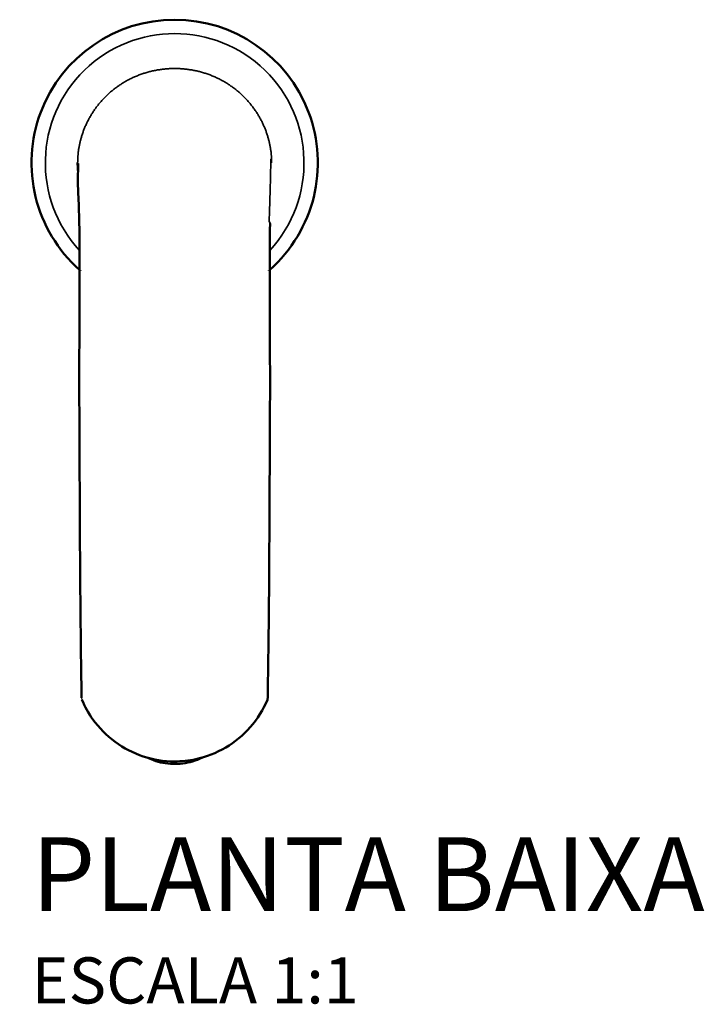
# Model space of a CAD drawing. Units: millimetres. Extents: x -651 to 323, y -311 to 259.
# Drawn here: x -214 to -66, y -311 to -98 of the extents above; entities that cross this region are included whole.
import ezdxf

# ---------------------------------------------------------------- set-up
doc = ezdxf.new("R2010")
doc.units = ezdxf.units.MM
doc.layers.add('Visible (ANSI)', color=7, linetype='Continuous', lineweight=50)
doc.layers.add('Visible Narrow (ANSI)', color=7, linetype='Continuous', lineweight=35)
doc.styles.add('Legenda', font='segoeui.ttf', dxfattribs={"height": 8})

# ---------------------------------------------------------------- blocks, each defined once
blk = doc.blocks.new('1180_P')
for p, q in [((-20.15, -146.84), (-20.07, -147.27)), ((20.15, -146.84), (20.15, -146.92))]:
    blk.add_line(p, q)
at = {"layer": 'Visible (ANSI)'}
for p, q in [((28.79, -42.5), (28.81, -42.52)), ((-20.07, -147.27), (-20.07, -147.27)), ((20.07, -147.27), (20.07, -147.27))]:
    blk.add_line(p, q, dxfattribs=at)
for start, end in [(311.5738, 228.4222), (228.8851, 228.8935), (311.1066, 311.1149)]:
    blk.add_arc((0, -31), 31, start, end, dxfattribs=at)
for points, knots in [([(-20.92, -32.74), (-20.93, -32.6), (-20.94, -32.46), (-20.96, -32.25), (-20.96, -32.18), (-20.97, -32.06), (-20.97, -32.01), (-20.98, -31.87), (-20.98, -31.79), (-20.99, -31.65), (-20.99, -31.6), (-21, -31.48), (-21, -31.43), (-21, -31.3), (-21, -31.24), (-21, -31.11), (-21, -31.05), (-21, -31.01)], [0.646978, 0.646978, 0.646978, 0.646978, 0.69049, 0.69049, 0.7095995, 0.7095995, 0.72716, 0.72716, 0.7544982, 0.7544982, 0.7797815, 0.7797815, 0.8132543, 0.8132543, 0.8684448, 0.8684448, 0.9583533, 0.9583533, 0.9583533, 0.9583533]), ([(-20.64, -44.13), (-20.68, -41.61), (-20.81, -39.45), (-20.94, -36.07), (-20.96, -34.8), (-20.94, -33.14), (-20.91, -32.62), (-20.88, -31.98), (-20.86, -31.74), (-20.86, -31.37), (-20.86, -31.3), (-20.86, -31.17), (-20.86, -31.12), (-20.86, -31.12)], [0, 0, 0, 0, 1.02967, 1.02967, 2.073877, 2.073877, 2.792175, 2.792175, 2.97436, 2.97436, 3.173199, 3.173199, 3.335421, 3.335421, 3.335421, 3.335421]), ([(-20.59, -95.97), (-20.62, -90.31), (-20.64, -84.56), (-20.65, -73.42), (-20.63, -67.95), (-20.57, -56.08), (-20.54, -49.82), (-20.64, -44.13)], [0, 0, 0, 0, 1.69935, 1.69935, 3.461761, 3.461761, 5.780183, 5.780183, 5.780183, 5.780183]), ([(20.64, -44.13), (20.51, -51.6), (20.6, -60.1), (20.64, -73.43), (20.65, -77.68), (20.63, -86.58), (20.61, -91.31), (20.58, -95.97)], [0, 0, 0, 0, 3.044142, 3.044142, 4.376107, 4.376107, 5.77711, 5.77711, 5.77711, 5.77711]), ([(-20.15, -146.84), (-20.27, -139.18), (-20.39, -130.21), (-20.49, -116.33), (-20.51, -112.53), (-20.55, -104.54), (-20.56, -100.28), (-20.59, -96.03)], [0, 0, 0, 0, 3.474222, 3.474222, 4.693107, 4.693107, 5.969664, 5.969664, 5.969664, 5.969664]), ([(20.58, -96.03), (20.55, -101.71), (20.53, -107.41), (20.47, -118.21), (20.44, -123.39), (20.33, -134.2), (20.25, -139.7), (20.17, -145.42), (20.16, -146.14), (20.15, -146.84)], [0, 0, 0, 0, 1.706534, 1.706534, 3.452917, 3.452917, 5.657203, 5.657203, 5.97828, 5.97828, 5.97828, 5.97828]), ([(20.15, -146.92), (20.14, -147.02), (20.12, -147.12), (20.08, -147.24), (20.07, -147.25), (20.07, -147.27)], [0.00809169, 0.00809169, 0.00809169, 0.00809169, 0.03900147, 0.03900147, 0.04389309, 0.04389309, 0.04389309, 0.04389309]), ([(0, -160.65), (-2.31, -160.65), (-4.65, -160.27), (-8.99, -158.83), (-11.05, -157.76), (-14.73, -155.07), (-16.38, -153.4), (-18.65, -150.21), (-19.45, -148.77), (-20.07, -147.27)], [0, 0, 0, 0, 0.692809, 0.692809, 1.373943, 1.373943, 2.067453, 2.067453, 2.560491, 2.560491, 2.560491, 2.560491]), ([(20.07, -147.27), (19.17, -149.43), (17.91, -151.47), (14.85, -154.96), (13.03, -156.46), (9.05, -158.81), (6.83, -159.68), (3.07, -160.49), (1.53, -160.65), (0, -160.65)], [0, 0, 0, 0, 0.71, 0.71, 1.403965, 1.403965, 2.101012, 2.101012, 2.560305, 2.560305, 2.560305, 2.560305]), ([(6.01, -159.8), (5.32, -160.14), (4.61, -160.42), (2.49, -161.04), (1.05, -161.23), (-1.83, -161.15), (-3.27, -160.88), (-5.09, -160.22), (-5.56, -160.02), (-6.01, -159.8)], [7.392385, 7.392385, 7.392385, 7.392385, 7.5628133, 7.5628133, 7.88299, 7.88299, 8.2031988, 8.2031988, 8.3155782, 8.3155782, 8.3155782, 8.3155782])]:
    blk.add_open_spline(points, degree=3, knots=knots, dxfattribs=at)
for points in [[(20.75, -33.96), (20.75, -33.96), (20.75, -33.96), (20.75, -33.96)], [(20.74, -34.25), (20.74, -34.25), (20.74, -34.25), (20.74, -34.25)], [(-20.59, -96.03), (-20.59, -96.01), (-20.59, -95.99), (-20.59, -95.97)], [(20.58, -95.97), (20.58, -95.99), (20.58, -96.01), (20.58, -96.03)], [(-6.36, -159.62), (-6.37, -159.62), (-6.37, -159.62), (-6.37, -159.62)], [(6.37, -159.62), (6.37, -159.62), (6.36, -159.62), (6.36, -159.62)]]:
    blk.add_open_spline(points, degree=3, dxfattribs=at)
at = {"layer": 'Visible Narrow (ANSI)'}
blk.add_line((0, -160.58), (0, -160.65), dxfattribs=at)
for start, end in [(317.3001, 222.6947), (316.7411, 316.7437)]:
    blk.add_arc((0, -31), 28, start, end, dxfattribs=at)
for start_param, end_param in [(1.080979, 1.081527), (1.111021, 2.030572), (2.060065, 2.060613)]:
    blk.add_ellipse((0, -147.89), major_axis=(-13.5, 0), ratio=0.984808, start_param=start_param, end_param=end_param, dxfattribs=at)
for points, degree in [([(-21, -31), (-21, -24.7), (-18.43, -18.43), (-13.56, -13.32), (-6.98, -10.58), (0, -10.58)], 5), ([(0, -10.58), (6.98, -10.58), (13.56, -13.32), (18.42, -18.43), (21, -24.7), (21, -31)], 5), ([(20.84, -30.36), (20.84, -30.42), (20.83, -30.5), (20.83, -30.6)], 3), ([(20.87, -30.12), (20.86, -30.18), (20.85, -30.25), (20.84, -30.36)], 3), ([(20.76, -33.66), (20.76, -33.66), (20.76, -33.66), (20.76, -33.66), (20.76, -33.66), (20.76, -33.66), (20.76, -33.66), (20.76, -33.66)], 7), ([(20.78, -32.36), (20.78, -32.36), (20.78, -32.36), (20.78, -32.36), (20.78, -32.36), (20.78, -32.36), (20.78, -32.36), (20.78, -32.35), (20.78, -32.35), (20.78, -32.35)], 9), ([(20.64, -44.13), (20.64, -43.99), (20.59, -43.85), (20.47, -43.73)], 3)]:
    blk.add_open_spline(points, degree=degree, dxfattribs=at)
blk.add_open_spline([(20.83, -30.6), (20.79, -31.23), (20.79, -32.49), (20.74, -34.55), (20.71, -35.58), (20.68, -36.81), (20.63, -38.31), (20.58, -39.8), (20.52, -41.56), (20.47, -43.73)], degree=3, knots=[3.988022, 3.988022, 3.988022, 3.988022, 30.23673, 30.23673, 30.23673, 43.361084, 43.361084, 43.361084, 56.485438, 56.485438, 56.485438, 56.485438], dxfattribs=at)

msp = doc.modelspace()

# ---------------------------------------------------------------- block references
msp.add_blockref('1180_P', (-180.6, -98.13))

# ---------------------------------------------------------------- texts
at = {"style": 'Legenda'}
for s, height, p in [('PLANTA BAIXA', 16, (-211.6, -291.2)), ('ESCALA 1:1', 10, (-211.6, -311.2))]:
    msp.add_text(s, height=height, dxfattribs=at).set_placement(p)

doc.saveas('drawing.dxf')
